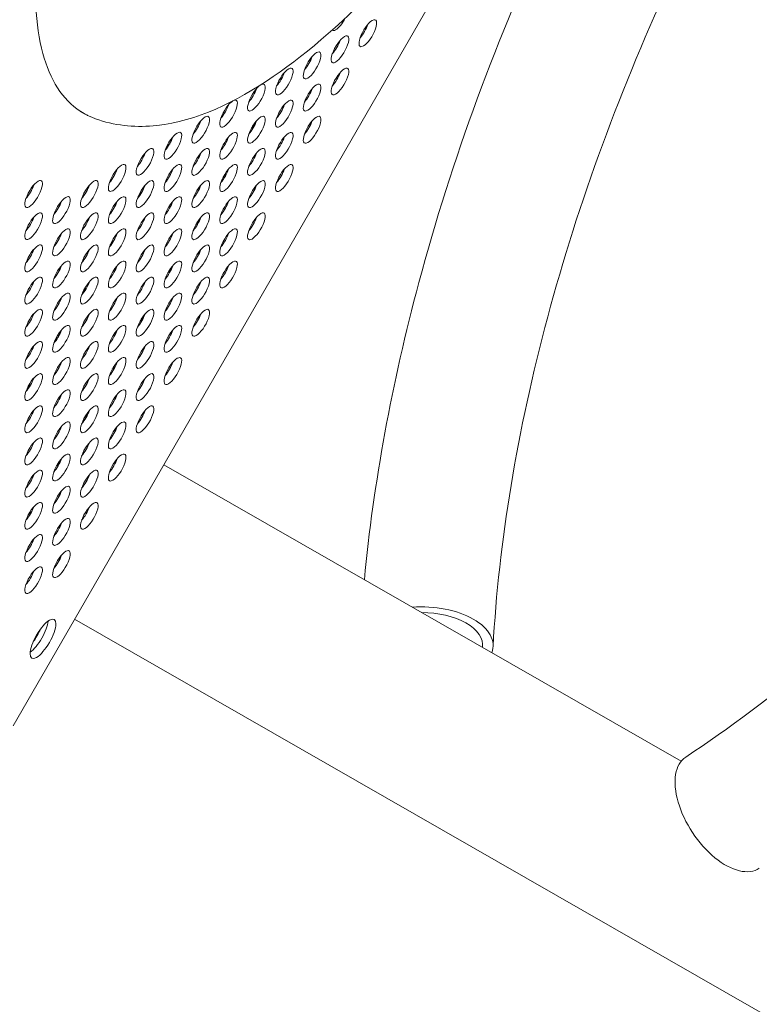
# Model space of a CAD drawing. Units: millimetres. Extents: x -5493 to 5645, y -3947 to 3764.
# Drawn here: x -1237 to -1026, y -856 to -576 of the extents above; entities that cross this region are included whole.
import ezdxf

# ---------------------------------------------------------------- set-up
doc = ezdxf.new("R2010")
doc.units = ezdxf.units.MM
doc.header["$LTSCALE"] = 0.2
doc.header["$MEASUREMENT"] = 0
doc.header["$PDMODE"] = 1
doc.linetypes.add('BORDER', pattern=[1.75, 0.5, -0.25, 0.5, -0.25, 0, -0.25])
doc.layers.add('HAGS-Dim Plan', color=7, linetype='Continuous', lineweight=50)
doc.layers.add('HAGS-EN1176 Falling Space', color=30, linetype='BORDER')
doc.layers.add('HAGS-Plan', color=7, linetype='Continuous')
doc.styles.get("Standard").update_dxf_attribs({"font": 'g13f12d.shx', "height": 300})
doc.dimstyles.new('HAGS - Dim Plan', dxfattribs={"dimtxt": 300, "dimasz": 200, "dimexe": 0.18, "dimexo": 0.0625, "dimgap": 150, "dimtad": 0, "dimlfac": 0.001, "dimrnd": 0.05, "dimzin": 1, "dimdsep": 46, "dimtxsty": 'Standard', "dimblk": 'HAGS - Dim Plan arrow', "dimcen": 0.1, "dimse1": 1, "dimse2": 1, "dimclrd": 1, "dimadec": 0, "dimazin": 0, "dimtfac": 1, "dimtofl": 0, "dimtmove": 0, "dimatfit": 3, "dimfxl": 1, "dimtolj": 1, "dimtzin": 0, "dimarcsym": 0})

# ---------------------------------------------------------------- blocks, each defined once
blk = doc.blocks.new('HAGS - Dim Plan arrow')
at = {"color": 1, "lineweight": 0}
blk.add_lwpolyline([(0, 0, 0, 0.35, 0), (-1, 0, 0.015, 0.015, 0)], format="xyseb", dxfattribs=at)
blk = doc.blocks.new('*D1')
at = {"layer": 'Defpoints', "color": 0, "transparency": 16777216}
for p in [(-3788.23, 2824.59), (58.84, -3226.75), (5448.47, -3226.75)]:
    blk.add_point(p, dxfattribs=at)
at = {"layer": 'HAGS-Dim Plan', "color": 1, "lineweight": -2, "transparency": 16777216}
for p, q in [((5448.47, 2624.59), (5448.47, 214.89)), ((5448.47, -3026.75), (5448.47, -1013.93))]:
    blk.add_line(p, q, dxfattribs=at)
at = {"layer": 'HAGS-Dim Plan', "color": 1, "lineweight": -2, "transparency": 16777216, "xscale": 200, "yscale": 200, "zscale": 200}
for p, rotation in [((5448.47, 2824.59), 90), ((5448.47, -3226.75), 270)]:
    blk.add_blockref('HAGS - Dim Plan arrow', p, dxfattribs=dict(at, rotation=rotation))
at = {"layer": 'HAGS-Dim Plan', "color": 0, "lineweight": 50, "transparency": 16777216, "insert": (5448.47, -399.52), "char_height": 300, "attachment_point": 5, "rotation": 90}
blk.add_mtext('\\A1;6.05m', dxfattribs=at)
blk = doc.blocks.new('*D2')
at = {"layer": 'Defpoints', "color": 0, "transparency": 16777216}
for p in [(-3805.02, 1297.81, 621.5), (5036.83, 1297.81), (-371.38, -1729.07, 621.08)]:
    blk.add_point(p, dxfattribs=at)
at = {"layer": 'HAGS-Dim Plan', "color": 1, "lineweight": -2, "transparency": 16777216}
for p, q in [((5036.83, 1097.81), (5036.83, 203.45)), ((5036.83, -1529.07), (5036.83, -1007.42))]:
    blk.add_line(p, q, dxfattribs=at)
at = {"layer": 'HAGS-Dim Plan', "color": 1, "lineweight": -2, "transparency": 16777216, "xscale": 200, "yscale": 200, "zscale": 200}
for p, rotation in [((5036.83, 1297.81), 90), ((5036.83, -1729.07), 270)]:
    blk.add_blockref('HAGS - Dim Plan arrow', p, dxfattribs=dict(at, rotation=rotation))
at = {"layer": 'HAGS-Dim Plan', "color": 0, "lineweight": 50, "transparency": 16777216, "insert": (5036.83, -401.98), "char_height": 300, "attachment_point": 5, "rotation": 90}
blk.add_mtext('\\A1;3.05m', dxfattribs=at)

msp = doc.modelspace()

# ---------------------------------------------------------------- linework, layer by layer
at = {"layer": 'HAGS-EN1176 Falling Space', "linetype": 'Continuous', "elevation": 0}
msp.add_lwpolyline([(-1235.299, 2398.448), (-1999.776, 2398.448, 0.0952252), (-2523.126, 2311.193), (-3050.381, 2615.864, 0.4115142), (-5092.624, 2079.567), (-5267.346, 1777.077, 0.4234709), (-4742.871, -314.505), (-4250.844, -598.334, 0.0452527), (-4039.9, -1099.67, -0.000002), (-3853.358, -1426.73), (-3633.746, -1809.093, 0.2571134), (-2022.576, -2713.969), (-1564.385, -2716.37, 0.2020266), (-501.07, -3235.312), (320.052, -3233.853, 0.2720163), (1643.024, -2458.854)], format="xyb", dxfattribs=at)
at = {"layer": 'HAGS-Plan', "lineweight": 0}
for p, q in [((-908.509, -204.371), (-1239.044, -776.874)), ((-1218.885, -689.421), (-1218.569, -689.602)), ((-1196.093, -702.481), (-1048.633, -786.98)), ((-1221.493, -746.475), (-451.131, -1187.916))]:
    msp.add_line(p, q, dxfattribs=at)
for centre, major_axis, ratio, start_param, end_param in [((-1145.865, -574.984), (2.178, 3.773), 0.3334056, -2.6181346, -1.4647663), ((-1137.928, -579.57), (-2.178, -3.773), 0.3334056, -2.6181346, 0.523458), ((-1140.097, -578.318), (2.178, 3.773), 0.3334056, -2.1017267, -1.039866), ((-1137.928, -579.57), (2.178, 3.773), 0.3334056, -2.6181346, 0.523458), ((-1145.865, -584.151), (-2.178, -3.773), 0.3334056, -2.6181346, 0.523458), ((-1145.865, -574.984), (-2.178, -3.773), 0.3334056, -0.0636817, 0.523458), ((-1145.865, -584.151), (2.178, 3.773), 0.3334056, -2.6181346, 0.523458), ((-1148.035, -582.899), (2.178, 3.773), 0.3334056, -2.1017267, -1.039866), ((-1153.803, -588.732), (-2.178, -3.773), 0.3334056, -2.6181346, 0.523458), ((-1155.972, -587.479), (2.178, 3.773), 0.3334056, -2.1017267, -1.039866), ((-1153.803, -588.732), (2.178, 3.773), 0.3334056, -2.6181346, 0.523458), ((-1161.74, -593.313), (2.178, 3.773), 0.3334056, -2.6181346, 0.523458), ((-1161.74, -593.313), (-2.178, -3.773), 0.3334056, -2.6181346, 0.523458), ((-1163.91, -592.06), (2.178, 3.773), 0.3334056, -2.1017267, -1.039866), ((-1145.865, -593.318), (-2.178, -3.773), 0.3334056, -2.6181346, 0.523458), ((-1148.035, -592.066), (2.178, 3.773), 0.3334056, -2.1017267, -1.039866), ((-1145.865, -593.318), (2.178, 3.773), 0.3334056, -2.6181346, 0.523458), ((-1169.678, -597.893), (-2.178, -3.773), 0.3334056, -2.6181346, 0.523458), ((-1169.678, -597.893), (2.178, 3.773), 0.3334056, -2.6181346, 0.523458), ((-1153.803, -597.899), (-2.178, -3.773), 0.3334056, -2.6181346, 0.523458), ((-1153.803, -597.899), (2.178, 3.773), 0.3334056, -2.6181346, 0.523458), ((-1171.847, -596.641), (2.178, 3.773), 0.3334056, -2.1017267, -1.039866), ((-1155.972, -596.647), (2.178, 3.773), 0.3334056, -2.1017267, -1.039866), ((-1177.615, -602.474), (-2.178, -3.773), 0.3334056, -2.6181346, 0.523458), ((-1179.785, -601.222), (2.178, 3.773), 0.3334056, -2.1017267, -1.039866), ((-1177.615, -602.474), (2.178, 3.773), 0.3334056, -2.6181346, 0.523458), ((-1161.74, -602.48), (-2.178, -3.773), 0.3334056, -2.6181346, 0.523458), ((-1163.91, -601.228), (2.178, 3.773), 0.3334056, -2.1017267, -1.039866), ((-1161.74, -602.48), (2.178, 3.773), 0.3334056, -2.6181346, 0.523458), ((-1185.553, -607.055), (2.178, 3.773), 0.3334056, -2.6181346, 0.523458), ((-1169.678, -607.061), (2.178, 3.773), 0.3334056, -2.6181346, 0.523458), ((-1153.803, -607.067), (2.178, 3.773), 0.3334056, -2.6181346, 0.523458), ((-1185.553, -607.055), (-2.178, -3.773), 0.3334056, -2.6181346, 0.523458), ((-1187.722, -605.802), (2.178, 3.773), 0.3334056, -2.1017267, -1.039866), ((-1169.678, -607.061), (-2.178, -3.773), 0.3334056, -2.6181346, 0.523458), ((-1171.847, -605.808), (2.178, 3.773), 0.3334056, -2.1017267, -1.039866), ((-1153.803, -607.067), (-2.178, -3.773), 0.3334056, -2.6181346, 0.523458), ((-1155.972, -605.814), (2.178, 3.773), 0.3334056, -2.1017267, -1.039866), ((-1193.49, -611.635), (-2.178, -3.773), 0.3334056, -2.6181346, 0.523458), ((-1193.49, -611.635), (2.178, 3.773), 0.3334056, -2.6181346, 0.523458), ((-1177.615, -611.641), (-2.178, -3.773), 0.3334056, -2.6181346, 0.523458), ((-1177.615, -611.641), (2.178, 3.773), 0.3334056, -2.6181346, 0.523458), ((-1161.74, -611.647), (-2.178, -3.773), 0.3334056, -2.6181346, 0.523458), ((-1161.74, -611.647), (2.178, 3.773), 0.3334056, -2.6181346, 0.523458), ((-1195.66, -610.383), (2.178, 3.773), 0.3334056, -2.1017267, -1.039866), ((-1179.785, -610.389), (2.178, 3.773), 0.3334056, -2.1017267, -1.039866), ((-1163.91, -610.395), (2.178, 3.773), 0.3334056, -2.1017267, -1.039866), ((-1201.428, -616.216), (-2.178, -3.773), 0.3334056, -2.6181346, 0.523458), ((-1203.597, -614.964), (2.178, 3.773), 0.3334056, -2.1017267, -1.039866), ((-1201.428, -616.216), (2.178, 3.773), 0.3334056, -2.6181346, 0.523458), ((-1185.553, -616.222), (-2.178, -3.773), 0.3334056, -2.6181346, 0.523458), ((-1187.722, -614.97), (2.178, 3.773), 0.3334056, -2.1017267, -1.039866), ((-1185.553, -616.222), (2.178, 3.773), 0.3334056, -2.6181346, 0.523458), ((-1169.678, -616.228), (-2.178, -3.773), 0.3334056, -2.6181346, 0.523458), ((-1171.847, -614.976), (2.178, 3.773), 0.3334056, -2.1017267, -1.039866), ((-1169.678, -616.228), (2.178, 3.773), 0.3334056, -2.6181346, 0.523458), ((-1209.365, -620.797), (2.178, 3.773), 0.3334056, -2.6181346, 0.523458), ((-1193.49, -620.803), (2.178, 3.773), 0.3334056, -2.6181346, 0.523458), ((-1177.615, -620.809), (2.178, 3.773), 0.3334056, -2.6181346, 0.523458), ((-1161.74, -620.815), (2.178, 3.773), 0.3334056, -2.6181346, 0.523458), ((-1209.365, -620.797), (-2.178, -3.773), 0.3334056, -2.6181346, 0.523458), ((-1211.535, -619.545), (2.178, 3.773), 0.3334056, -2.1017267, -1.039866), ((-1193.49, -620.803), (-2.178, -3.773), 0.3334056, -2.6181346, 0.523458), ((-1195.66, -619.551), (2.178, 3.773), 0.3334056, -2.1017267, -1.039866), ((-1177.615, -620.809), (-2.178, -3.773), 0.3334056, -2.6181346, 0.523458), ((-1179.785, -619.557), (2.178, 3.773), 0.3334056, -2.1017267, -1.039866), ((-1161.74, -620.815), (-2.178, -3.773), 0.3334056, -2.6181346, 0.523458), ((-1163.91, -619.562), (2.178, 3.773), 0.3334056, -2.1017267, -1.039866), ((-1233.178, -625.372), (-2.178, -3.773), 0.3334056, -2.6181346, 0.523458), ((-1233.178, -625.372), (2.178, 3.773), 0.3334056, -2.6181346, 0.523458), ((-1217.303, -625.378), (-2.178, -3.773), 0.3334056, -2.6181346, 0.523458), ((-1217.303, -625.378), (2.178, 3.773), 0.3334056, -2.6181346, 0.523458), ((-1201.428, -625.384), (-2.178, -3.773), 0.3334056, -2.6181346, 0.523458), ((-1201.428, -625.384), (2.178, 3.773), 0.3334056, -2.6181346, 0.523458), ((-1185.553, -625.39), (-2.178, -3.773), 0.3334056, -2.6181346, 0.523458), ((-1185.553, -625.39), (2.178, 3.773), 0.3334056, -2.6181346, 0.523458), ((-1169.678, -625.396), (-2.178, -3.773), 0.3334056, -2.6181346, 0.523458), ((-1169.678, -625.396), (2.178, 3.773), 0.3334056, -2.6181346, 0.523458), ((-1235.347, -624.119), (2.178, 3.773), 0.3334056, -2.1017267, -1.039866), ((-1219.472, -624.125), (2.178, 3.773), 0.3334056, -2.1017267, -1.039866), ((-1203.597, -624.131), (2.178, 3.773), 0.3334056, -2.1017267, -1.039866), ((-1187.722, -624.137), (2.178, 3.773), 0.3334056, -2.1017267, -1.039866), ((-1171.847, -624.143), (2.178, 3.773), 0.3334056, -2.1017267, -1.039866), ((-1225.24, -629.958), (-2.178, -3.773), 0.3334056, -2.6181346, 0.523458), ((-1227.41, -628.706), (2.178, 3.773), 0.3334056, -2.1017267, -1.039866), ((-1225.24, -629.958), (2.178, 3.773), 0.3334056, -2.6181346, 0.523458), ((-1209.365, -629.964), (-2.178, -3.773), 0.3334056, -2.6181346, 0.523458), ((-1211.535, -628.712), (2.178, 3.773), 0.3334056, -2.1017267, -1.039866), ((-1209.365, -629.964), (2.178, 3.773), 0.3334056, -2.6181346, 0.523458), ((-1193.49, -629.97), (-2.178, -3.773), 0.3334056, -2.6181346, 0.523458), ((-1195.66, -628.718), (2.178, 3.773), 0.3334056, -2.1017267, -1.039866), ((-1193.49, -629.97), (2.178, 3.773), 0.3334056, -2.6181346, 0.523458), ((-1177.615, -629.976), (-2.178, -3.773), 0.3334056, -2.6181346, 0.523458), ((-1179.785, -628.724), (2.178, 3.773), 0.3334056, -2.1017267, -1.039866), ((-1177.615, -629.976), (2.178, 3.773), 0.3334056, -2.6181346, 0.523458), ((-1233.178, -634.539), (-2.178, -3.773), 0.3334056, -2.6181346, 0.523458), ((-1233.178, -634.539), (2.178, 3.773), 0.3334056, -2.6181346, 0.523458), ((-1217.303, -634.545), (-2.178, -3.773), 0.3334056, -2.6181346, 0.523458), ((-1217.303, -634.545), (2.178, 3.773), 0.3334056, -2.6181346, 0.523458), ((-1201.428, -634.551), (-2.178, -3.773), 0.3334056, -2.6181346, 0.523458), ((-1201.428, -634.551), (2.178, 3.773), 0.3334056, -2.6181346, 0.523458), ((-1185.553, -634.557), (-2.178, -3.773), 0.3334056, -2.6181346, 0.523458), ((-1185.553, -634.557), (2.178, 3.773), 0.3334056, -2.6181346, 0.523458), ((-1169.678, -634.563), (-2.178, -3.773), 0.3334056, -2.6181346, 0.523458), ((-1169.678, -634.563), (2.178, 3.773), 0.3334056, -2.6181346, 0.523458), ((-1235.347, -633.287), (2.178, 3.773), 0.3334056, -2.1017267, -1.039866), ((-1219.472, -633.293), (2.178, 3.773), 0.3334056, -2.1017267, -1.039866), ((-1203.597, -633.299), (2.178, 3.773), 0.3334056, -2.1017267, -1.039866), ((-1187.722, -633.305), (2.178, 3.773), 0.3334056, -2.1017267, -1.039866), ((-1171.847, -633.311), (2.178, 3.773), 0.3334056, -2.1017267, -1.039866), ((-1225.24, -639.126), (-2.178, -3.773), 0.3334056, -2.6181346, 0.523458), ((-1227.41, -637.873), (2.178, 3.773), 0.3334056, -2.1017267, -1.039866), ((-1225.24, -639.126), (2.178, 3.773), 0.3334056, -2.6181346, 0.523458), ((-1209.365, -639.132), (-2.178, -3.773), 0.3334056, -2.6181346, 0.523458), ((-1211.535, -637.879), (2.178, 3.773), 0.3334056, -2.1017267, -1.039866), ((-1209.365, -639.132), (2.178, 3.773), 0.3334056, -2.6181346, 0.523458), ((-1193.49, -639.138), (-2.178, -3.773), 0.3334056, -2.6181346, 0.523458), ((-1195.66, -637.885), (2.178, 3.773), 0.3334056, -2.1017267, -1.039866), ((-1193.49, -639.138), (2.178, 3.773), 0.3334056, -2.6181346, 0.523458), ((-1177.615, -639.144), (-2.178, -3.773), 0.3334056, -2.6181346, 0.523458), ((-1179.785, -637.891), (2.178, 3.773), 0.3334056, -2.1017267, -1.039866), ((-1177.615, -639.144), (2.178, 3.773), 0.3334056, -2.6181346, 0.523458), ((-1233.178, -643.707), (2.178, 3.773), 0.3334056, -2.6181346, 0.523458), ((-1217.303, -643.712), (2.178, 3.773), 0.3334056, -2.6181346, 0.523458), ((-1201.428, -643.718), (2.178, 3.773), 0.3334056, -2.6181346, 0.523458), ((-1233.178, -643.707), (-2.178, -3.773), 0.3334056, -2.6181346, 0.523458), ((-1235.347, -642.454), (2.178, 3.773), 0.3334056, -2.1017267, -1.039866), ((-1217.303, -643.712), (-2.178, -3.773), 0.3334056, -2.6181346, 0.523458), ((-1219.472, -642.46), (2.178, 3.773), 0.3334056, -2.1017267, -1.039866), ((-1201.428, -643.718), (-2.178, -3.773), 0.3334056, -2.6181346, 0.523458), ((-1203.597, -642.466), (2.178, 3.773), 0.3334056, -2.1017267, -1.039866), ((-1185.553, -643.724), (-2.178, -3.773), 0.3334056, -2.6181346, 0.523458), ((-1187.722, -642.472), (2.178, 3.773), 0.3334056, -2.1017267, -1.039866), ((-1185.553, -643.724), (2.178, 3.773), 0.3334056, -2.6181346, 0.523458), ((-1225.24, -648.293), (-2.178, -3.773), 0.3334056, -2.6181346, 0.523458), ((-1225.24, -648.293), (2.178, 3.773), 0.3334056, -2.6181346, 0.523458), ((-1209.365, -648.299), (-2.178, -3.773), 0.3334056, -2.6181346, 0.523458), ((-1209.365, -648.299), (2.178, 3.773), 0.3334056, -2.6181346, 0.523458), ((-1193.49, -648.305), (-2.178, -3.773), 0.3334056, -2.6181346, 0.523458), ((-1193.49, -648.305), (2.178, 3.773), 0.3334056, -2.6181346, 0.523458), ((-1177.615, -648.311), (-2.178, -3.773), 0.3334056, -2.6181346, 0.523458), ((-1177.615, -648.311), (2.178, 3.773), 0.3334056, -2.6181346, 0.523458), ((-1227.41, -647.041), (2.178, 3.773), 0.3334056, -2.1017267, -1.039866), ((-1211.535, -647.047), (2.178, 3.773), 0.3334056, -2.1017267, -1.039866), ((-1195.66, -647.053), (2.178, 3.773), 0.3334056, -2.1017267, -1.039866), ((-1179.785, -647.059), (2.178, 3.773), 0.3334056, -2.1017267, -1.039866), ((-1233.178, -652.874), (-2.178, -3.773), 0.3334056, -2.6181346, 0.523458), ((-1235.347, -651.622), (2.178, 3.773), 0.3334056, -2.1017267, -1.039866), ((-1233.178, -652.874), (2.178, 3.773), 0.3334056, -2.6181346, 0.523458), ((-1217.303, -652.88), (-2.178, -3.773), 0.3334056, -2.6181346, 0.523458), ((-1219.472, -651.628), (2.178, 3.773), 0.3334056, -2.1017267, -1.039866), ((-1217.303, -652.88), (2.178, 3.773), 0.3334056, -2.6181346, 0.523458), ((-1201.428, -652.886), (-2.178, -3.773), 0.3334056, -2.6181346, 0.523458), ((-1203.597, -651.634), (2.178, 3.773), 0.3334056, -2.1017267, -1.039866), ((-1201.428, -652.886), (2.178, 3.773), 0.3334056, -2.6181346, 0.523458), ((-1185.553, -652.892), (-2.178, -3.773), 0.3334056, -2.6181346, 0.523458), ((-1187.722, -651.64), (2.178, 3.773), 0.3334056, -2.1017267, -1.039866), ((-1185.553, -652.892), (2.178, 3.773), 0.3334056, -2.6181346, 0.523458), ((-1225.24, -657.461), (2.178, 3.773), 0.3334056, -2.6181346, 0.523458), ((-1209.365, -657.467), (2.178, 3.773), 0.3334056, -2.6181346, 0.523458), ((-1193.49, -657.473), (2.178, 3.773), 0.3334056, -2.6181346, 0.523458), ((-1225.24, -657.461), (-2.178, -3.773), 0.3334056, -2.6181346, 0.523458), ((-1227.41, -656.208), (2.178, 3.773), 0.3334056, -2.1017267, -1.039866), ((-1209.365, -657.467), (-2.178, -3.773), 0.3334056, -2.6181346, 0.523458), ((-1211.535, -656.214), (2.178, 3.773), 0.3334056, -2.1017267, -1.039866), ((-1193.49, -657.473), (-2.178, -3.773), 0.3334056, -2.6181346, 0.523458), ((-1195.66, -656.22), (2.178, 3.773), 0.3334056, -2.1017267, -1.039866), ((-1233.178, -662.041), (-2.178, -3.773), 0.3334056, -2.6181346, 0.523458), ((-1233.178, -662.041), (2.178, 3.773), 0.3334056, -2.6181346, 0.523458), ((-1217.303, -662.047), (-2.178, -3.773), 0.3334056, -2.6181346, 0.523458), ((-1217.303, -662.047), (2.178, 3.773), 0.3334056, -2.6181346, 0.523458), ((-1201.428, -662.053), (-2.178, -3.773), 0.3334056, -2.6181346, 0.523458), ((-1201.428, -662.053), (2.178, 3.773), 0.3334056, -2.6181346, 0.523458), ((-1185.553, -662.059), (-2.178, -3.773), 0.3334056, -2.6181346, 0.523458), ((-1185.553, -662.059), (2.178, 3.773), 0.3334056, -2.6181346, 0.523458), ((-1235.347, -660.789), (2.178, 3.773), 0.3334056, -2.1017267, -1.039866), ((-1219.472, -660.795), (2.178, 3.773), 0.3334056, -2.1017267, -1.039866), ((-1203.597, -660.801), (2.178, 3.773), 0.3334056, -2.1017267, -1.039866), ((-1187.722, -660.807), (2.178, 3.773), 0.3334056, -2.1017267, -1.039866), ((-1225.24, -666.628), (-2.178, -3.773), 0.3334056, -2.6181346, 0.523458), ((-1227.41, -665.376), (2.178, 3.773), 0.3334056, -2.1017267, -1.039866), ((-1225.24, -666.628), (2.178, 3.773), 0.3334056, -2.6181346, 0.523458), ((-1209.365, -666.634), (-2.178, -3.773), 0.3334056, -2.6181346, 0.523458), ((-1211.535, -665.382), (2.178, 3.773), 0.3334056, -2.1017267, -1.039866), ((-1209.365, -666.634), (2.178, 3.773), 0.3334056, -2.6181346, 0.523458), ((-1193.49, -666.64), (-2.178, -3.773), 0.3334056, -2.6181346, 0.523458), ((-1195.66, -665.388), (2.178, 3.773), 0.3334056, -2.1017267, -1.039866), ((-1193.49, -666.64), (2.178, 3.773), 0.3334056, -2.6181346, 0.523458), ((-1233.178, -671.209), (-2.178, -3.773), 0.3334056, -2.6181346, 0.523458), ((-1233.178, -671.209), (2.178, 3.773), 0.3334056, -2.6181346, 0.523458), ((-1217.303, -671.215), (-2.178, -3.773), 0.3334056, -2.6181346, 0.523458), ((-1217.303, -671.215), (2.178, 3.773), 0.3334056, -2.6181346, 0.523458), ((-1201.428, -671.221), (-2.178, -3.773), 0.3334056, -2.6181346, 0.523458), ((-1201.428, -671.221), (2.178, 3.773), 0.3334056, -2.6181346, 0.523458), ((-1235.347, -669.956), (2.178, 3.773), 0.3334056, -2.1017267, -1.039866), ((-1219.472, -669.962), (2.178, 3.773), 0.3334056, -2.1017267, -1.039866), ((-1203.597, -669.968), (2.178, 3.773), 0.3334056, -2.1017267, -1.039866), ((-1225.24, -675.795), (-2.178, -3.773), 0.3334056, -2.6181346, 0.523458), ((-1225.24, -675.795), (2.178, 3.773), 0.3334056, -2.6181346, 0.523458), ((-1209.365, -675.801), (-2.178, -3.773), 0.3334056, -2.6181346, 0.523458), ((-1209.365, -675.801), (2.178, 3.773), 0.3334056, -2.6181346, 0.523458), ((-1193.49, -675.807), (-2.178, -3.773), 0.3334056, -2.6181346, 0.523458), ((-1193.49, -675.807), (2.178, 3.773), 0.3334056, -2.6181346, 0.523458), ((-1227.41, -674.543), (2.178, 3.773), 0.3334056, -2.1017267, -1.039866), ((-1211.535, -674.549), (2.178, 3.773), 0.3334056, -2.1017267, -1.039866), ((-1195.66, -674.555), (2.178, 3.773), 0.3334056, -2.1017267, -1.039866), ((-1233.178, -680.376), (-2.178, -3.773), 0.3334056, -2.6181346, 0.523458), ((-1235.347, -679.124), (2.178, 3.773), 0.3334056, -2.1017267, -1.039866), ((-1233.178, -680.376), (2.178, 3.773), 0.3334056, -2.6181346, 0.523458), ((-1217.303, -680.382), (-2.178, -3.773), 0.3334056, -2.6181346, 0.523458), ((-1219.472, -679.13), (2.178, 3.773), 0.3334056, -2.1017267, -1.039866), ((-1217.303, -680.382), (2.178, 3.773), 0.3334056, -2.6181346, 0.523458), ((-1201.428, -680.388), (-2.178, -3.773), 0.3334056, -2.6181346, 0.523458), ((-1203.597, -679.136), (2.178, 3.773), 0.3334056, -2.1017267, -1.039866), ((-1201.428, -680.388), (2.178, 3.773), 0.3334056, -2.6181346, 0.523458), ((-1225.24, -684.963), (-2.178, -3.773), 0.3334056, -2.6181346, 0.523458), ((-1225.24, -684.963), (2.178, 3.773), 0.3334056, -2.6181346, 0.523458), ((-1209.365, -684.969), (-2.178, -3.773), 0.3334056, -2.6181346, 0.523458), ((-1209.365, -684.969), (2.178, 3.773), 0.3334056, -2.6181346, 0.523458), ((-1227.41, -683.711), (2.178, 3.773), 0.3334056, -2.1017267, -1.039866), ((-1211.535, -683.717), (2.178, 3.773), 0.3334056, -2.1017267, -1.039866), ((-1233.178, -689.544), (-2.178, -3.773), 0.3334056, -2.6181346, 0.523458), ((-1235.347, -688.291), (2.178, 3.773), 0.3334056, -2.1017267, -1.039866), ((-1233.178, -689.544), (2.178, 3.773), 0.3334056, -2.6181346, 0.523458), ((-1217.303, -689.55), (-2.178, -3.773), 0.3334056, -2.6181346, 0.523458), ((-1219.472, -688.297), (2.178, 3.773), 0.3334056, -2.1017267, -1.039866), ((-1217.303, -689.55), (2.178, 3.773), 0.3334056, -2.6181346, 0.523458), ((-1201.428, -689.556), (-2.178, -3.773), 0.3334056, -2.6181346, 0.523458), ((-1203.597, -688.303), (2.178, 3.773), 0.3334056, -2.1017267, -1.039866), ((-1201.428, -689.556), (2.178, 3.773), 0.3334056, -2.6181346, 0.523458), ((-1225.24, -694.13), (2.178, 3.773), 0.3334056, -2.6181346, 0.523458), ((-1209.365, -694.136), (2.178, 3.773), 0.3334056, -2.6181346, 0.523458), ((-1225.24, -694.13), (-2.178, -3.773), 0.3334056, -2.6181346, 0.523458), ((-1227.41, -692.878), (2.178, 3.773), 0.3334056, -2.1017267, -1.039866), ((-1209.365, -694.136), (-2.178, -3.773), 0.3334056, -2.6181346, 0.523458), ((-1211.535, -692.884), (2.178, 3.773), 0.3334056, -2.1017267, -1.039866), ((-1233.178, -698.711), (-2.178, -3.773), 0.3334056, -2.6181346, 0.523458), ((-1233.178, -698.711), (2.178, 3.773), 0.3334056, -2.6181346, 0.523458), ((-1217.303, -698.717), (-2.178, -3.773), 0.3334056, -2.6181346, 0.523458), ((-1217.303, -698.717), (2.178, 3.773), 0.3334056, -2.6181346, 0.523458), ((-1235.347, -697.459), (2.178, 3.773), 0.3334056, -2.1017267, -1.039866), ((-1219.472, -697.465), (2.178, 3.773), 0.3334056, -2.1017267, -1.039866), ((-1225.24, -703.298), (-2.178, -3.773), 0.3334056, -2.6181346, 0.523458), ((-1227.41, -702.045), (2.178, 3.773), 0.3334056, -2.1017267, -1.039866), ((-1225.24, -703.298), (2.178, 3.773), 0.3334056, -2.6181346, 0.523458), ((-1209.365, -703.304), (-2.178, -3.773), 0.3334056, -2.6181346, 0.523458), ((-1211.535, -702.051), (2.178, 3.773), 0.3334056, -2.1017267, -1.039866), ((-1209.365, -703.304), (2.178, 3.773), 0.3334056, -2.6181346, 0.523458), ((-1233.178, -707.878), (2.178, 3.773), 0.3334056, -2.6181346, 0.523458), ((-1217.303, -707.884), (2.178, 3.773), 0.3334056, -2.6181346, 0.523458), ((-1233.178, -707.878), (-2.178, -3.773), 0.3334056, -2.6181346, 0.523458), ((-1235.347, -706.626), (2.178, 3.773), 0.3334056, -2.1017267, -1.039866), ((-1217.303, -707.884), (-2.178, -3.773), 0.3334056, -2.6181346, 0.523458), ((-1219.472, -706.632), (2.178, 3.773), 0.3334056, -2.1017267, -1.039866), ((-1225.24, -712.465), (-2.178, -3.773), 0.3334056, -2.6181346, 0.523458), ((-1225.24, -712.465), (2.178, 3.773), 0.3334056, -2.6181346, 0.523458), ((-1227.41, -711.213), (2.178, 3.773), 0.3334056, -2.1017267, -1.039866), ((-1233.178, -717.046), (-2.178, -3.773), 0.3334056, -2.6181346, 0.523458), ((-1235.347, -715.794), (2.178, 3.773), 0.3334056, -2.1017267, -1.039866), ((-1233.178, -717.046), (2.178, 3.773), 0.3334056, -2.6181346, 0.523458), ((-1217.303, -717.052), (-2.178, -3.773), 0.3334056, -2.6181346, 0.523458), ((-1219.472, -715.8), (2.178, 3.773), 0.3334056, -2.1017267, -1.039866), ((-1217.303, -717.052), (2.178, 3.773), 0.3334056, -2.6181346, 0.523458), ((-1225.24, -721.633), (-2.178, -3.773), 0.3334056, -2.6181346, 0.523458), ((-1225.24, -721.633), (2.178, 3.773), 0.3334056, -2.6181346, 0.523458), ((-1227.41, -720.38), (2.178, 3.773), 0.3334056, -2.1017267, -1.039866), ((-1233.178, -726.213), (-2.178, -3.773), 0.3334056, -2.6181346, 0.523458), ((-1235.347, -724.961), (2.178, 3.773), 0.3334056, -2.1017267, -1.039866), ((-1233.178, -726.213), (2.178, 3.773), 0.3334056, -2.6181346, 0.523458), ((-1225.24, -730.8), (2.178, 3.773), 0.3334056, -2.6181346, 0.523458), ((-1225.24, -730.8), (-2.178, -3.773), 0.3334056, -2.6181346, 0.523458), ((-1227.41, -729.548), (2.178, 3.773), 0.3334056, -2.1017267, -1.039866), ((-1233.178, -735.381), (-2.178, -3.773), 0.3334056, -2.6181346, 0.523458), ((-1233.178, -735.381), (2.178, 3.773), 0.3334056, -2.6181346, 0.523458), ((-1235.347, -734.128), (2.178, 3.773), 0.3334056, -2.1017267, -1.039866), ((-1121.204, -753.282), (18.972, -1.037), 0.5398652, -0.1714757, 1.8136983), ((-1233.975, -750.085), (3.175, 5.499), 0.3334778, -1.8986265, -1.5707963), ((-1233.975, -750.085), (3.175, 5.499), 0.3334778, -1.5707963, -1.2424406)]:
    msp.add_ellipse(centre, major_axis=major_axis, ratio=ratio, start_param=start_param, end_param=end_param, dxfattribs=at)
at = {"layer": 'HAGS-Plan', "lineweight": 0, "extrusion": (0, 0, -1)}
for centre, major_axis, ratio, start_param, end_param in [((-1162.01, -595.494), (2.183, 3.781), 0.5772877, -1.1566982, -0.8743868), ((-1174.73, -597.315), (2.183, 3.781), 0.5772877, -2.6740033, -2.6465795), ((-1169.947, -609.242), (2.183, 3.781), 0.5772877, -1.1566984, -0.8743869), ((-1193.51, -613.969), (2.183, 3.781), 0.5772877, -1.4629755, -1.0632777), ((-1202.473, -617.96), (2.183, 3.781), 0.5772877, -0.5433026, -0.4764399), ((-1204.352, -616.875), (2.183, 3.781), 0.5772877, 0.3730756, 0.4044507), ((-1182.668, -611.063), (2.183, 3.781), 0.5772877, -2.6740032, -2.6465794), ((-1177.885, -622.99), (2.183, 3.781), 0.5772877, -1.1566986, -0.874387), ((-1215.194, -619.781), (-2.183, -3.781), 0.5772877, 0.0694006, 0.1514992), ((-1201.448, -627.717), (2.183, 3.781), 0.5772877, -1.4629757, -1.0632779), ((-1210.411, -631.708), (2.183, 3.781), 0.5772877, -0.5433027, -0.47644), ((-1212.29, -630.623), (2.183, 3.781), 0.5772877, 0.3730755, 0.4044506), ((-1190.605, -624.811), (2.183, 3.781), 0.5772877, -2.6740031, -2.6465793), ((-1185.822, -636.739), (2.183, 3.781), 0.5772877, -1.1566988, -0.8743871), ((-1223.132, -633.529), (-2.183, -3.781), 0.5772877, 0.0694007, 0.1514992), ((-1209.385, -641.465), (2.183, 3.781), 0.5772877, -1.4629759, -1.063278), ((-1218.348, -645.456), (2.183, 3.781), 0.5772877, -0.5433028, -0.4764401), ((-1220.227, -644.371), (2.183, 3.781), 0.5772877, 0.3730754, 0.4044505), ((-1198.543, -638.56), (2.183, 3.781), 0.5772877, -2.674003, -2.6465793), ((-1193.76, -650.487), (2.183, 3.781), 0.5772877, -1.1566989, -0.8743872), ((-1231.069, -647.277), (-2.183, -3.781), 0.5772877, 0.0694008, 0.1514993), ((-1217.323, -655.214), (2.183, 3.781), 0.5772877, -1.4629761, -1.0632782), ((-1226.286, -659.204), (2.183, 3.781), 0.5772877, -0.543303, -0.4764401), ((-1228.165, -658.119), (2.183, 3.781), 0.5772877, 0.3730754, 0.4044504), ((-1206.48, -652.308), (2.183, 3.781), 0.5772877, -2.6740029, -2.6465792), ((-1201.697, -664.235), (2.183, 3.781), 0.5772877, -1.1566991, -0.8743873), ((-1225.26, -668.962), (2.183, 3.781), 0.5772877, -1.4629763, -1.0632783), ((-1214.418, -666.056), (2.183, 3.781), 0.5772877, -2.6740028, -2.6465791), ((-1209.635, -677.983), (2.183, 3.781), 0.5772877, -1.1566993, -0.8743874), ((-1233.198, -682.71), (2.183, 3.781), 0.5772877, -1.4629765, -1.0632785), ((-1222.355, -679.804), (2.183, 3.781), 0.5772877, -2.6740027, -2.646579), ((-1217.572, -691.731), (2.183, 3.781), 0.5772877, -1.1566994, -0.8743875), ((-1230.293, -693.552), (2.183, 3.781), 0.5772877, -2.6740027, -2.6465789), ((-1225.51, -705.479), (2.183, 3.781), 0.5772877, -1.1566996, -0.8743876), ((-1233.447, -719.227), (2.183, 3.781), 0.5772877, -1.1566998, -0.8743877), ((-1230.502, -752.087), (3.175, 5.499), 0.3334056, -1.5706556, 1.5709371), ((-1121.204, -753.282), (-15.976, 0.873), 0.5398652, 1.4559526, 3.1850101), ((-1232.672, -750.835), (-3.175, -5.499), 0.3334056, -2.5085969, -1.5706556), ((-1230.502, -752.087), (-3.175, -5.499), 0.3334056, -1.5706556, 1.5709371), ((-1232.672, -750.835), (-3.175, -5.499), 0.3334056, -1.5706556, -0.6329957), ((-1036.84, -801.625), (10.487, -15.844), 0.5398652, 0, 3.1415927)]:
    msp.add_ellipse(centre, major_axis=major_axis, ratio=ratio, start_param=start_param, end_param=end_param, dxfattribs=at)
at = {"layer": 'HAGS-Plan', "lineweight": 0}
for points, knots in [([(-1219.911, -601.775), (-1224.961, -598.468), (-1228.542, -592.831), (-1232.732, -577.292), (-1233.157, -567.08), (-1230.63, -543.227), (-1227.67, -529.592), (-1218.696, -500.315), (-1212.697, -484.691), (-1198.275, -452.996), (-1189.859, -436.934), (-1171.454, -405.971), (-1161.47, -391.077), (-1140.93, -363.946), (-1130.379, -351.716), (-1109.743, -331.14), (-1099.666, -322.805), (-1080.926, -310.873), (-1072.273, -307.291), (-1059.407, -305.717), (-1054.62, -306.391), (-1050.57, -308.436)], [4.7311382, 4.7311382, 4.7311382, 4.7311382, 5.0333192, 5.0333192, 5.3562915, 5.3562915, 5.6791862, 5.6791862, 6.0005797, 6.0005797, 6.3214168, 6.3214168, 6.642135, 6.642135, 6.9630533, 6.9630533, 7.2846882, 7.2846882, 7.6080939, 7.6080939, 7.8352324, 7.8352324, 7.8352324, 7.8352324]), ([(-1138.908, -735.249), (-1136.325, -707.798), (-1131.084, -679.323), (-1114.045, -615.786), (-1101.103, -580.591), (-1069.032, -512.013), (-1049.906, -478.637), (-1006.952, -416.296), (-983.13, -387.336), (-936.933, -340.521), (-915.022, -321.609), (-892.652, -305.505)], [0.9008095, 0.9008095, 0.9008095, 0.9008095, 1.1390759, 1.1390759, 1.4269154, 1.4269154, 1.7147548, 1.7147548, 2.0025943, 2.0025943, 2.2407831, 2.2407831, 2.2407831, 2.2407831]), ([(-1047.39, -310.448), (-1042.391, -314.332), (-1038.712, -319.514), (-1032.72, -333.003), (-1031.385, -341.764), (-1031.151, -364.025), (-1033.33, -378.292), (-1041.155, -408.328), (-1046.6, -423.899), (-1059.98, -455.242), (-1067.831, -470.98), (-1085.211, -501.432), (-1094.721, -516.146), (-1114.607, -543.319), (-1124.979, -555.757), (-1145.941, -577.362), (-1156.495, -586.434), (-1177.88, -600.414), (-1188.685, -605.277), (-1205.636, -606.373), (-1211.305, -605.668), (-1216.578, -603.522)], [1.6167243, 1.6167243, 1.6167243, 1.6167243, 1.8088988, 1.8088988, 2.0841262, 2.0841262, 2.4512289, 2.4512289, 2.79435, 2.79435, 3.1267738, 3.1267738, 3.4566056, 3.4566056, 3.7885366, 3.7885366, 4.1295699, 4.1295699, 4.4936243, 4.4936243, 4.666461, 4.666461, 4.666461, 4.666461]), ([(-1102.233, -754.319), (-1100.611, -724.653), (-1095.373, -692.864), (-1077.956, -627.918), (-1065.783, -594.768), (-1035.508, -530.031), (-1017.411, -498.451), (-976.864, -439.602), (-954.417, -412.34), (-907.189, -364.479), (-882.411, -343.889), (-857.636, -327.493)], [0.8512364, 0.8512364, 0.8512364, 0.8512364, 1.1390759, 1.1390759, 1.4269154, 1.4269154, 1.7147548, 1.7147548, 2.0025943, 2.0025943, 2.2904337, 2.2904337, 2.2904337, 2.2904337]), ([(-1047.327, -785.782), (-1022.552, -769.382), (-997.774, -748.79), (-950.547, -700.926), (-928.102, -673.663), (-887.557, -614.811), (-869.461, -583.23), (-839.19, -518.493), (-827.018, -485.343), (-809.605, -420.398), (-804.369, -388.61), (-802.749, -358.944)], [0.8512364, 0.8512364, 0.8512364, 0.8512364, 1.1390759, 1.1390759, 1.4269154, 1.4269154, 1.7147548, 1.7147548, 2.0025943, 2.0025943, 2.2904337, 2.2904337, 2.2904337, 2.2904337]), ([(-1219.911, -601.775), (-1219.85, -601.814), (-1219.79, -601.854), (-1219.668, -601.932), (-1219.607, -601.97), (-1219.484, -602.046), (-1219.423, -602.084), (-1219.3, -602.159), (-1219.238, -602.196), (-1219.114, -602.27), (-1219.051, -602.306), (-1218.989, -602.343)], [1.552047136, 1.552047136, 1.552047136, 1.552047136, 1.555768823, 1.555768823, 1.55949051, 1.55949051, 1.563212198, 1.563212198, 1.566933885, 1.566933885, 1.570655572, 1.570655572, 1.570655572, 1.570655572]), ([(-1218.989, -602.343), (-1218.834, -602.432), (-1218.678, -602.519), (-1218.364, -602.689), (-1218.206, -602.772), (-1217.886, -602.934), (-1217.726, -603.013), (-1217.402, -603.166), (-1217.239, -603.24), (-1216.91, -603.384), (-1216.744, -603.454), (-1216.578, -603.522)], [1.570655572, 1.570655572, 1.570655572, 1.570655572, 1.579869314, 1.579869314, 1.589083057, 1.589083057, 1.598296799, 1.598296799, 1.607510541, 1.607510541, 1.616724284, 1.616724284, 1.616724284, 1.616724284])]:
    msp.add_open_spline(points, degree=3, knots=knots, dxfattribs=at)

# ---------------------------------------------------------------- dimensions: what is measured, and where the dimension line sits
at = {"layer": 'HAGS-Dim Plan', "lineweight": 50}
for base, p1, p2, picture, middle in [((5448.466, -3226.752, 576.958), (-3788.231, 2824.591, 576.958), (58.84, -3226.752, 576.958), '*D1', (5448.466, -399.521, 576.958)), ((5036.832, 1297.812, 576.958), (-371.38, -1729.069, 1198.039), (-3805.02, 1297.812, 1198.46), '*D2', (5036.832, -401.983, 576.958))]:
    dim = msp.add_linear_dim(base=base, p1=p1, p2=p2, angle=90, dimstyle='HAGS - Dim Plan', override={"dimpost": 'm'}, dxfattribs=at)
    dim.commit()
    dim.dimension.update_dxf_attribs({"geometry": picture, "text_midpoint": middle, "dimtype": 160})

doc.saveas('drawing.dxf')
